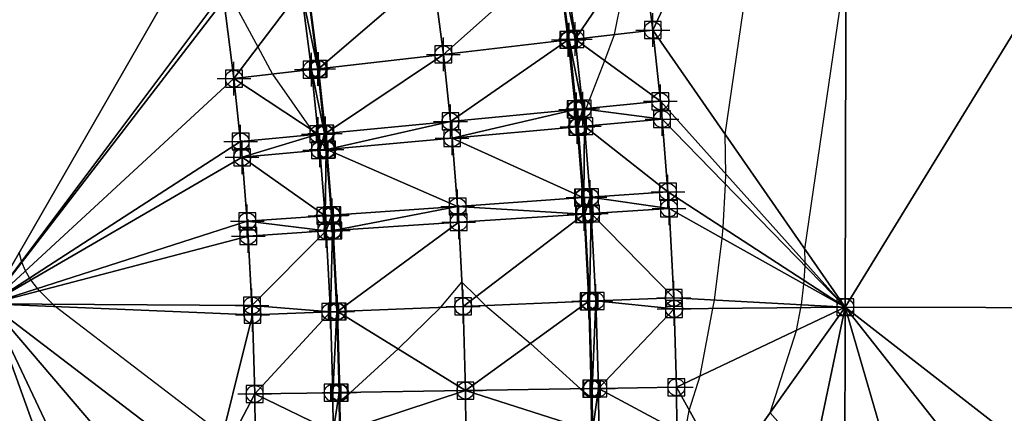
# Model space of a CAD drawing. Units: feet. Extents: x 2017598 to 2018819, y 13706239 to 13707724.
# Drawn here: x 2018012 to 2018129, y 13706418 to 13706465 of the extents above; entities that cross this region are included whole.
import ezdxf

# ---------------------------------------------------------------- set-up
doc = ezdxf.new("R2010")
doc.units = ezdxf.units.FT
doc.header["$MEASUREMENT"] = 0
doc.header["$PDMODE"] = 98
doc.header["$PDSIZE"] = 2
doc.layers.add('C-TINN-EDGE', color=138, linetype='Continuous')
doc.layers.add('C-TINN-PNTS', color=204, linetype='Continuous')

msp = doc.modelspace()

# ---------------------------------------------------------------- linework, layer by layer
at = {"color": 104, "flags": 128}
for points, elevation in [([(2018091.09, 13706415.13), (2018091.67, 13706418.34), (2018092.97, 13706422.42), (2018094.47, 13706430.42), (2018094.66, 13706431.43), (2018095.59, 13706438.77), (2018095.7, 13706440.02), (2018095.98, 13706445.17), (2018096, 13706446.38), (2018095.94, 13706451.09), (2018102.41, 13706495.57)], 1003), ([(2018129.82, 13706400.47), (2018125.96, 13706400.49), (2018122.86, 13706400.51), (2018115.96, 13706400.56), (2018115.91, 13706400.56), (2018115.78, 13706400.56), (2018115.23, 13706401.26), (2018115.18, 13706401.31), (2018109.32, 13706408.77), (2018107.89, 13706410.58), (2018106.35, 13706412.32), (2018101.28, 13706418.05), (2018104.4, 13706427.83), (2018104.9, 13706430.52), (2018104.97, 13706430.86), (2018105.28, 13706433.33), (2018105.31, 13706433.75), (2018105.41, 13706435.48), (2018105.42, 13706435.89), (2018105.4, 13706437.47), (2018110.28, 13706471.07), (2018139.22, 13706477.95)], 1004), ([(2018037.47, 13706467.13), (2018040.53, 13706461.48), (2018042.25, 13706458.23), (2018046.86, 13706451.67), (2018047.28, 13706451.08), (2018047.33, 13706451.01), (2018047.75, 13706450.49), (2018048.11, 13706450.04), (2018048.6, 13706449.41), (2018048.62, 13706449.28), (2018048.62, 13706449.25), (2018049.27, 13706441.48), (2018049.36, 13706440.12), (2018049.39, 13706439.68), (2018049.6, 13706436.05), (2018049.94, 13706430.07), (2018050.03, 13706427.12), (2018050.25, 13706420.45), (2018050.25, 13706420.28), (2018050.26, 13706419.48), (2018051.51, 13706420.47), (2018057.16, 13706425.63), (2018062.24, 13706430.57), (2018064.72, 13706433.54), (2018066.43, 13706431.88), (2018067.5, 13706430.79), (2018072.84, 13706426.27), (2018078.79, 13706420.9), (2018080.06, 13706419.85), (2018080.05, 13706420.92), (2018080.03, 13706421.65), (2018079.8, 13706431.29), (2018079.57, 13706435.81), (2018079.28, 13706441.65), (2018079.18, 13706443.17), (2018079.15, 13706443.59), (2018079.04, 13706445.02), (2018078.49, 13706451.99), (2018078.49, 13706452), (2018078.48, 13706452.14), (2018078.59, 13706452.36), (2018079.11, 13706453.44), (2018079.42, 13706454.08), (2018079.46, 13706454.17), (2018081.66, 13706459.85), (2018082.81, 13706462.94), (2018084.64, 13706471.98)], 1002), ([(2018036.35, 13706415.46), (2018016.51, 13706430.65), (2018016.23, 13706430.94), (2018014.64, 13706432.54), (2018014.4, 13706432.81), (2018013.6, 13706433.83), (2018013.45, 13706434.05), (2018012.96, 13706434.9), (2018012.52, 13706435.93), (2018012.49, 13706436.04), (2018012.22, 13706437.1)], 1003)]:
    msp.add_lwpolyline(points, dxfattribs=dict(at, elevation=elevation))
at = {"layer": 'C-TINN-EDGE'}
for points in [[(2018110.38, 13706512.58, 1003.48), (2018086, 13706474, 1002.02), (2018087.36, 13706463.47, 1002.09)], [(2018110.38, 13706512.58, 1003.48), (2018087.36, 13706463.47, 1002.09), (2018110.18, 13706430.58, 1004.51)], [(2018110.38, 13706512.58, 1003.48), (2018110.18, 13706430.58, 1004.51), (2018160.38, 13706512.46, 1003.63)], [(2018160.38, 13706512.46, 1003.63), (2018110.18, 13706430.58, 1004.51), (2018160.18, 13706430.46, 1004.66)], [(2018008.88, 13706505.98, 1002.22), (2018008.7, 13706430.98, 1003.16), (2018035.08, 13706476.83, 1001.99)], [(2018008.7, 13706430.98, 1003.16), (2018036.37, 13706467.9, 1002.01), (2018035.08, 13706476.83, 1001.99)], [(2018086, 13706474, 1002.02), (2018076.84, 13706472.71, 1001.83), (2018078.17, 13706462.4, 1001.91)], [(2018086, 13706474, 1002.02), (2018078.17, 13706462.4, 1001.91), (2018087.36, 13706463.47, 1002.09)], [(2018076, 13706472.59, 1001.24), (2018061.25, 13706470.5, 1001.54), (2018062.53, 13706460.58, 1001.61)], [(2018076, 13706472.59, 1001.24), (2018062.53, 13706460.58, 1001.61), (2018077.33, 13706462.3, 1001.31)], [(2018076.1, 13706472.6, 1001.82), (2018076, 13706472.59, 1001.24), (2018077.43, 13706462.31, 1001.89)], [(2018076, 13706472.59, 1001.24), (2018077.33, 13706462.3, 1001.31), (2018077.43, 13706462.31, 1001.89)], [(2018076.84, 13706472.71, 1001.83), (2018076.1, 13706472.6, 1001.82), (2018078.17, 13706462.4, 1001.91)], [(2018076.1, 13706472.6, 1001.82), (2018077.43, 13706462.31, 1001.89), (2018078.17, 13706462.4, 1001.91)], [(2018061.25, 13706470.5, 1001.54), (2018046.5, 13706468.41, 1001.24), (2018047.73, 13706458.86, 1001.31)], [(2018061.25, 13706470.5, 1001.54), (2018047.73, 13706458.86, 1001.31), (2018062.53, 13706460.58, 1001.61)], [(2018008.7, 13706430.98, 1003.16), (2018036.5, 13706467, 1002.02), (2018036.37, 13706467.9, 1002.01)], [(2018045.65, 13706468.29, 1001.83), (2018036.5, 13706467, 1002.02), (2018037.69, 13706457.7, 1002.09)], [(2018045.65, 13706468.29, 1001.83), (2018037.69, 13706457.7, 1002.09), (2018046.88, 13706458.77, 1001.91)], [(2018046.4, 13706468.4, 1001.82), (2018045.65, 13706468.29, 1001.83), (2018047.63, 13706458.85, 1001.89)], [(2018045.65, 13706468.29, 1001.83), (2018046.88, 13706458.77, 1001.91), (2018047.63, 13706458.85, 1001.89)], [(2018046.5, 13706468.41, 1001.24), (2018046.4, 13706468.4, 1001.82), (2018047.73, 13706458.86, 1001.31)], [(2018046.4, 13706468.4, 1001.82), (2018047.63, 13706458.85, 1001.89), (2018047.73, 13706458.86, 1001.31)], [(2018008.7, 13706430.98, 1003.16), (2018037.69, 13706457.7, 1002.09), (2018036.5, 13706467, 1002.02)], [(2018078.17, 13706462.4, 1001.91), (2018088.26, 13706455.01, 1002.18), (2018087.36, 13706463.47, 1002.09)], [(2018110.18, 13706430.58, 1004.51), (2018087.36, 13706463.47, 1002.09), (2018088.26, 13706455.01, 1002.18)], [(2018062.53, 13706460.58, 1001.61), (2018063.37, 13706452.63, 1001.7), (2018077.33, 13706462.3, 1001.31)], [(2018077.33, 13706462.3, 1001.31), (2018063.37, 13706452.63, 1001.7), (2018078.2, 13706454.05, 1001.4)], [(2018077.33, 13706462.3, 1001.31), (2018078.3, 13706454.06, 1001.98), (2018077.43, 13706462.31, 1001.89)], [(2018077.33, 13706462.3, 1001.31), (2018078.2, 13706454.05, 1001.4), (2018078.3, 13706454.06, 1001.98)], [(2018077.43, 13706462.31, 1001.89), (2018079.05, 13706454.13, 1001.99), (2018078.17, 13706462.4, 1001.91)], [(2018077.43, 13706462.31, 1001.89), (2018078.3, 13706454.06, 1001.98), (2018079.05, 13706454.13, 1001.99)], [(2018078.17, 13706462.4, 1001.91), (2018079.05, 13706454.13, 1001.99), (2018088.26, 13706455.01, 1002.18)], [(2018047.73, 13706458.86, 1001.31), (2018048.54, 13706451.2, 1001.4), (2018062.53, 13706460.58, 1001.61)], [(2018062.53, 13706460.58, 1001.61), (2018048.54, 13706451.2, 1001.4), (2018063.37, 13706452.63, 1001.7)], [(2018037.69, 13706457.7, 1002.09), (2018047.69, 13706451.12, 1001.99), (2018046.88, 13706458.77, 1001.91)], [(2018046.88, 13706458.77, 1001.91), (2018048.44, 13706451.19, 1001.98), (2018047.63, 13706458.85, 1001.89)], [(2018046.88, 13706458.77, 1001.91), (2018047.69, 13706451.12, 1001.99), (2018048.44, 13706451.19, 1001.98)], [(2018047.63, 13706458.85, 1001.89), (2018048.54, 13706451.2, 1001.4), (2018047.73, 13706458.86, 1001.31)], [(2018047.63, 13706458.85, 1001.89), (2018048.44, 13706451.19, 1001.98), (2018048.54, 13706451.2, 1001.4)], [(2018008.7, 13706430.98, 1003.16), (2018038.48, 13706450.24, 1002.18), (2018037.69, 13706457.7, 1002.09)], [(2018037.69, 13706457.7, 1002.09), (2018038.48, 13706450.24, 1002.18), (2018047.69, 13706451.12, 1001.99)], [(2018079.05, 13706454.13, 1001.99), (2018088.45, 13706452.9, 1002.2), (2018088.26, 13706455.01, 1002.18)], [(2018110.18, 13706430.58, 1004.51), (2018088.26, 13706455.01, 1002.18), (2018088.45, 13706452.9, 1002.2)], [(2018063.37, 13706452.63, 1001.7), (2018063.56, 13706450.64, 1001.72), (2018078.2, 13706454.05, 1001.4)], [(2018078.2, 13706454.05, 1001.4), (2018063.56, 13706450.64, 1001.72), (2018078.39, 13706451.98, 1001.42)], [(2018078.2, 13706454.05, 1001.4), (2018078.49, 13706451.99, 1002), (2018078.3, 13706454.06, 1001.98)], [(2018078.2, 13706454.05, 1001.4), (2018078.39, 13706451.98, 1001.42), (2018078.49, 13706451.99, 1002)], [(2018078.3, 13706454.06, 1001.98), (2018078.49, 13706451.99, 1002), (2018079.05, 13706454.13, 1001.99)], [(2018079.05, 13706454.13, 1001.99), (2018078.49, 13706451.99, 1002), (2018079.24, 13706452.06, 1002.02)], [(2018079.05, 13706454.13, 1001.99), (2018079.24, 13706452.06, 1002.02), (2018088.45, 13706452.9, 1002.2)], [(2018048.54, 13706451.2, 1001.4), (2018048.72, 13706449.29, 1001.42), (2018063.37, 13706452.63, 1001.7)], [(2018063.37, 13706452.63, 1001.7), (2018048.72, 13706449.29, 1001.42), (2018063.56, 13706450.64, 1001.72)], [(2018079.24, 13706452.06, 1002.02), (2018089.15, 13706444.29, 1002.32), (2018088.45, 13706452.9, 1002.2)], [(2018110.18, 13706430.58, 1004.51), (2018088.45, 13706452.9, 1002.2), (2018089.15, 13706444.29, 1002.32)], [(2018038.48, 13706450.24, 1002.18), (2018038.66, 13706448.37, 1002.2), (2018047.69, 13706451.12, 1001.99)], [(2018047.69, 13706451.12, 1001.99), (2018038.66, 13706448.37, 1002.2), (2018047.87, 13706449.21, 1002.02)], [(2018047.69, 13706451.12, 1001.99), (2018047.87, 13706449.21, 1002.02), (2018048.44, 13706451.19, 1001.98)], [(2018048.44, 13706451.19, 1001.98), (2018047.87, 13706449.21, 1002.02), (2018048.62, 13706449.28, 1002)], [(2018048.44, 13706451.19, 1001.98), (2018048.72, 13706449.29, 1001.42), (2018048.54, 13706451.2, 1001.4)], [(2018048.44, 13706451.19, 1001.98), (2018048.62, 13706449.28, 1002), (2018048.72, 13706449.29, 1001.42)], [(2018063.56, 13706450.64, 1001.72), (2018079.07, 13706443.58, 1001.54), (2018078.39, 13706451.98, 1001.42)], [(2018078.39, 13706451.98, 1001.42), (2018079.17, 13706443.59, 1002.12), (2018078.49, 13706451.99, 1002)], [(2018078.39, 13706451.98, 1001.42), (2018079.07, 13706443.58, 1001.54), (2018079.17, 13706443.59, 1002.12)], [(2018078.49, 13706451.99, 1002), (2018079.17, 13706443.59, 1002.12), (2018079.24, 13706452.06, 1002.02)], [(2018079.24, 13706452.06, 1002.02), (2018079.17, 13706443.59, 1002.12), (2018079.92, 13706443.64, 1002.13)], [(2018079.24, 13706452.06, 1002.02), (2018079.92, 13706443.64, 1002.13), (2018089.15, 13706444.29, 1002.32)], [(2018008.7, 13706430.98, 1003.16), (2018038.66, 13706448.37, 1002.2), (2018038.48, 13706450.24, 1002.18)], [(2018048.72, 13706449.29, 1001.42), (2018064.21, 13706442.53, 1001.84), (2018063.56, 13706450.64, 1001.72)], [(2018063.56, 13706450.64, 1001.72), (2018064.21, 13706442.53, 1001.84), (2018079.07, 13706443.58, 1001.54)], [(2018038.66, 13706448.37, 1002.2), (2018048.5, 13706441.43, 1002.13), (2018047.87, 13706449.21, 1002.02)], [(2018047.87, 13706449.21, 1002.02), (2018048.5, 13706441.43, 1002.13), (2018048.62, 13706449.28, 1002)], [(2018048.62, 13706449.28, 1002), (2018048.5, 13706441.43, 1002.13), (2018049.25, 13706441.48, 1002.12)], [(2018048.62, 13706449.28, 1002), (2018049.35, 13706441.49, 1001.54), (2018048.72, 13706449.29, 1001.42)], [(2018048.62, 13706449.28, 1002), (2018049.25, 13706441.48, 1002.12), (2018049.35, 13706441.49, 1001.54)], [(2018048.72, 13706449.29, 1001.42), (2018049.35, 13706441.49, 1001.54), (2018064.21, 13706442.53, 1001.84)], [(2018008.7, 13706430.98, 1003.16), (2018039.27, 13706440.78, 1002.32), (2018038.66, 13706448.37, 1002.2)], [(2018038.66, 13706448.37, 1002.2), (2018039.27, 13706440.78, 1002.32), (2018048.5, 13706441.43, 1002.13)], [(2018089.15, 13706444.29, 1002.32), (2018079.92, 13706443.64, 1002.13), (2018089.28, 13706442.31, 1002.35)], [(2018110.18, 13706430.58, 1004.51), (2018089.15, 13706444.29, 1002.32), (2018089.28, 13706442.31, 1002.35)], [(2018079.07, 13706443.58, 1001.54), (2018064.21, 13706442.53, 1001.84), (2018079.2, 13706441.64, 1001.57)], [(2018079.17, 13706443.59, 1002.12), (2018079.07, 13706443.58, 1001.54), (2018079.2, 13706441.64, 1001.57)], [(2018079.92, 13706443.64, 1002.13), (2018079.17, 13706443.59, 1002.12), (2018079.3, 13706441.65, 1002.15)], [(2018079.17, 13706443.59, 1002.12), (2018079.2, 13706441.64, 1001.57), (2018079.3, 13706441.65, 1002.15)], [(2018079.92, 13706443.64, 1002.13), (2018079.3, 13706441.65, 1002.15), (2018080.05, 13706441.7, 1002.16)], [(2018079.92, 13706443.64, 1002.13), (2018080.05, 13706441.7, 1002.16), (2018089.28, 13706442.31, 1002.35)], [(2018064.21, 13706442.53, 1001.84), (2018049.35, 13706441.49, 1001.54), (2018049.47, 13706439.69, 1001.57)], [(2018064.21, 13706442.53, 1001.84), (2018049.47, 13706439.69, 1001.57), (2018064.34, 13706440.67, 1001.87)], [(2018064.21, 13706442.53, 1001.84), (2018064.34, 13706440.67, 1001.87), (2018079.2, 13706441.64, 1001.57)], [(2018064.34, 13706440.67, 1001.87), (2018064.87, 13706430.68, 1002.05), (2018079.2, 13706441.64, 1001.57)], [(2018079.2, 13706441.64, 1001.57), (2018064.87, 13706430.68, 1002.05), (2018079.76, 13706431.29, 1001.75)], [(2018079.2, 13706441.64, 1001.57), (2018079.86, 13706431.29, 1002.33), (2018079.3, 13706441.65, 1002.15)], [(2018079.2, 13706441.64, 1001.57), (2018079.76, 13706431.29, 1001.75), (2018079.86, 13706431.29, 1002.33)], [(2018079.3, 13706441.65, 1002.15), (2018079.86, 13706431.29, 1002.33), (2018080.05, 13706441.7, 1002.16)], [(2018080.05, 13706441.7, 1002.16), (2018079.86, 13706431.29, 1002.33), (2018080.6, 13706431.32, 1002.35)], [(2018080.05, 13706441.7, 1002.16), (2018089.85, 13706431.7, 1002.53), (2018089.28, 13706442.31, 1002.35)], [(2018080.05, 13706441.7, 1002.16), (2018080.6, 13706431.32, 1002.35), (2018089.85, 13706431.7, 1002.53)], [(2018110.18, 13706430.58, 1004.51), (2018089.28, 13706442.31, 1002.35), (2018089.85, 13706431.7, 1002.53)], [(2018008.7, 13706430.98, 1003.16), (2018039.39, 13706439.03, 1002.35), (2018039.27, 13706440.78, 1002.32)], [(2018048.5, 13706441.43, 1002.13), (2018039.27, 13706440.78, 1002.32), (2018048.62, 13706439.63, 1002.16)], [(2018039.27, 13706440.78, 1002.32), (2018039.39, 13706439.03, 1002.35), (2018048.62, 13706439.63, 1002.16)], [(2018049.25, 13706441.48, 1002.12), (2018048.5, 13706441.43, 1002.13), (2018048.62, 13706439.63, 1002.16)], [(2018049.25, 13706441.48, 1002.12), (2018048.62, 13706439.63, 1002.16), (2018049.37, 13706439.68, 1002.15)], [(2018049.35, 13706441.49, 1001.54), (2018049.25, 13706441.48, 1002.12), (2018049.37, 13706439.68, 1002.15)], [(2018049.35, 13706441.49, 1001.54), (2018049.37, 13706439.68, 1002.15), (2018049.47, 13706439.69, 1001.57)], [(2018049.47, 13706439.69, 1001.57), (2018049.98, 13706430.08, 1001.75), (2018064.34, 13706440.67, 1001.87)], [(2018064.34, 13706440.67, 1001.87), (2018049.98, 13706430.08, 1001.75), (2018064.87, 13706430.68, 1002.05)], [(2018039.83, 13706430.79, 1002.51), (2018048.62, 13706439.63, 1002.16), (2018039.39, 13706439.03, 1002.35)], [(2018039.83, 13706430.79, 1002.51), (2018049.13, 13706430.04, 1002.35), (2018048.62, 13706439.63, 1002.16)], [(2018048.62, 13706439.63, 1002.16), (2018049.13, 13706430.04, 1002.35), (2018049.37, 13706439.68, 1002.15)], [(2018049.37, 13706439.68, 1002.15), (2018049.13, 13706430.04, 1002.35), (2018049.88, 13706430.07, 1002.33)], [(2018049.37, 13706439.68, 1002.15), (2018049.98, 13706430.08, 1001.75), (2018049.47, 13706439.69, 1001.57)], [(2018049.37, 13706439.68, 1002.15), (2018049.88, 13706430.07, 1002.33), (2018049.98, 13706430.08, 1001.75)], [(2018039.83, 13706430.79, 1002.51), (2018039.39, 13706439.03, 1002.35), (2018008.7, 13706430.98, 1003.16)], [(2018079.76, 13706431.29, 1001.75), (2018064.87, 13706430.68, 1002.05), (2018065.15, 13706420.69, 1002.27)], [(2018079.76, 13706431.29, 1001.75), (2018065.15, 13706420.69, 1002.27), (2018080.05, 13706420.92, 1001.97)], [(2018079.86, 13706431.29, 1002.33), (2018079.76, 13706431.29, 1001.75), (2018080.05, 13706420.92, 1001.97)], [(2018080.6, 13706431.32, 1002.35), (2018079.86, 13706431.29, 1002.33), (2018080.15, 13706420.92, 1002.55)], [(2018079.86, 13706431.29, 1002.33), (2018080.05, 13706420.92, 1001.97), (2018080.15, 13706420.92, 1002.55)], [(2018080.6, 13706431.32, 1002.35), (2018080.15, 13706420.92, 1002.55), (2018080.9, 13706420.93, 1002.57)], [(2018089.88, 13706430.38, 1002.56), (2018089.85, 13706431.7, 1002.53), (2018080.6, 13706431.32, 1002.35)], [(2018089.88, 13706430.38, 1002.56), (2018080.6, 13706431.32, 1002.35), (2018080.9, 13706420.93, 1002.57)], [(2018110.18, 13706430.58, 1004.51), (2018089.85, 13706431.7, 1002.53), (2018089.88, 13706430.38, 1002.56)], [(2018008.65, 13706410.82, 1002.81), (2018015.99, 13706410.8, 1002.97), (2018008.7, 13706430.98, 1003.16)], [(2018008.7, 13706430.98, 1003.16), (2018015.99, 13706410.8, 1002.97), (2018018.28, 13706410.8, 1002.99)], [(2018008.7, 13706430.98, 1003.16), (2018018.28, 13706410.8, 1002.99), (2018025.99, 13706410.78, 1003.07)], [(2018035.18, 13706410.76, 1003.15), (2018039.89, 13706429.67, 1002.53), (2018008.7, 13706430.98, 1003.16)], [(2018039.83, 13706430.79, 1002.51), (2018008.7, 13706430.98, 1003.16), (2018039.89, 13706429.67, 1002.53)], [(2018035.18, 13706410.76, 1003.15), (2018008.7, 13706430.98, 1003.16), (2018025.99, 13706410.78, 1003.07)], [(2018039.83, 13706430.79, 1002.51), (2018039.89, 13706429.67, 1002.53), (2018049.13, 13706430.04, 1002.35)], [(2018049.13, 13706430.04, 1002.35), (2018039.89, 13706429.67, 1002.53), (2018040.15, 13706420.29, 1002.75)], [(2018049.13, 13706430.04, 1002.35), (2018040.15, 13706420.29, 1002.75), (2018049.4, 13706420.44, 1002.57)], [(2018049.88, 13706430.07, 1002.33), (2018049.13, 13706430.04, 1002.35), (2018049.4, 13706420.44, 1002.57)], [(2018049.88, 13706430.07, 1002.33), (2018049.4, 13706420.44, 1002.57), (2018050.15, 13706420.45, 1002.55)], [(2018049.98, 13706430.08, 1001.75), (2018049.88, 13706430.07, 1002.33), (2018050.15, 13706420.45, 1002.55)], [(2018064.87, 13706430.68, 1002.05), (2018049.98, 13706430.08, 1001.75), (2018065.15, 13706420.69, 1002.27)], [(2018049.98, 13706430.08, 1001.75), (2018050.15, 13706420.45, 1002.55), (2018050.25, 13706420.45, 1001.97)], [(2018049.98, 13706430.08, 1001.75), (2018050.25, 13706420.45, 1001.97), (2018065.15, 13706420.69, 1002.27)], [(2018089.88, 13706430.38, 1002.56), (2018080.9, 13706420.93, 1002.57), (2018090.15, 13706421.08, 1002.75)], [(2018110.18, 13706430.58, 1004.51), (2018089.88, 13706430.38, 1002.56), (2018090.15, 13706421.08, 1002.75)], [(2018095.99, 13706410.61, 1003.7), (2018110.18, 13706430.58, 1004.51), (2018090.15, 13706421.08, 1002.75)], [(2018095.99, 13706410.61, 1003.7), (2018105.99, 13706410.59, 1003.95), (2018110.18, 13706430.58, 1004.51)], [(2018110.13, 13706410.58, 1004.06), (2018110.18, 13706430.58, 1004.51), (2018105.99, 13706410.59, 1003.95)], [(2018110.13, 13706410.58, 1004.06), (2018115.99, 13706410.56, 1004.2), (2018110.18, 13706430.58, 1004.51)], [(2018110.18, 13706430.58, 1004.51), (2018115.99, 13706410.56, 1004.2), (2018125.99, 13706410.54, 1004.46)], [(2018110.18, 13706430.58, 1004.51), (2018125.99, 13706410.54, 1004.46), (2018135.99, 13706410.51, 1004.71)], [(2018160.18, 13706430.46, 1004.66), (2018110.18, 13706430.58, 1004.51), (2018135.99, 13706410.51, 1004.71)], [(2018039.89, 13706429.67, 1002.53), (2018035.18, 13706410.76, 1003.15), (2018040.15, 13706420.29, 1002.75)], [(2018065.15, 13706420.69, 1002.27), (2018050.25, 13706420.45, 1001.97), (2018050.3, 13706415.81, 1002.09)], [(2018065.15, 13706420.69, 1002.27), (2018050.3, 13706415.81, 1002.09), (2018065.2, 13706415.87, 1002.39)], [(2018080.1, 13706415.92, 1002.09), (2018080.05, 13706420.92, 1001.97), (2018065.15, 13706420.69, 1002.27)], [(2018080.1, 13706415.92, 1002.09), (2018065.15, 13706420.69, 1002.27), (2018065.2, 13706415.87, 1002.39)], [(2018080.1, 13706415.92, 1002.09), (2018080.15, 13706420.92, 1002.55), (2018080.05, 13706420.92, 1001.97)], [(2018080.1, 13706415.92, 1002.09), (2018080.2, 13706415.92, 1002.67), (2018080.15, 13706420.92, 1002.55)], [(2018080.9, 13706420.93, 1002.57), (2018080.15, 13706420.92, 1002.55), (2018080.2, 13706415.92, 1002.67)], [(2018080.9, 13706420.93, 1002.57), (2018080.2, 13706415.92, 1002.67), (2018080.95, 13706415.92, 1002.69)], [(2018090.15, 13706421.08, 1002.75), (2018080.9, 13706420.93, 1002.57), (2018090.19, 13706415.96, 1002.87)], [(2018080.9, 13706420.93, 1002.57), (2018080.95, 13706415.92, 1002.69), (2018090.19, 13706415.96, 1002.87)], [(2018095.99, 13706410.61, 1003.7), (2018090.15, 13706421.08, 1002.75), (2018090.19, 13706415.96, 1002.87)], [(2018035.18, 13706410.76, 1003.15), (2018040.2, 13706415.78, 1002.87), (2018040.15, 13706420.29, 1002.75)], [(2018049.4, 13706420.44, 1002.57), (2018040.15, 13706420.29, 1002.75), (2018049.45, 13706415.81, 1002.69)], [(2018040.15, 13706420.29, 1002.75), (2018040.2, 13706415.78, 1002.87), (2018049.45, 13706415.81, 1002.69)], [(2018050.15, 13706420.45, 1002.55), (2018049.4, 13706420.44, 1002.57), (2018049.45, 13706415.81, 1002.69)], [(2018050.15, 13706420.45, 1002.55), (2018049.45, 13706415.81, 1002.69), (2018050.2, 13706415.81, 1002.67)], [(2018050.25, 13706420.45, 1001.97), (2018050.15, 13706420.45, 1002.55), (2018050.2, 13706415.81, 1002.67)], [(2018050.25, 13706420.45, 1001.97), (2018050.2, 13706415.81, 1002.67), (2018050.3, 13706415.81, 1002.09)]]:
    msp.add_3dface(points, dxfattribs=at)
at = {"layer": 'C-TINN-PNTS'}
for p in [(2018087.36, 13706463.47, 1002.09), (2018077.33, 13706462.3, 1001.31), (2018077.43, 13706462.31, 1001.89), (2018078.17, 13706462.4, 1001.91), (2018062.53, 13706460.58, 1001.61), (2018046.88, 13706458.77, 1001.91), (2018047.63, 13706458.85, 1001.89), (2018047.73, 13706458.86, 1001.31), (2018037.69, 13706457.7, 1002.09), (2018088.26, 13706455.01, 1002.18), (2018078.2, 13706454.05, 1001.4), (2018078.3, 13706454.06, 1001.98), (2018079.05, 13706454.13, 1001.99), (2018063.37, 13706452.63, 1001.7), (2018088.45, 13706452.9, 1002.2), (2018078.39, 13706451.98, 1001.42), (2018078.49, 13706451.99, 1002), (2018079.24, 13706452.06, 1002.02), (2018038.48, 13706450.24, 1002.18), (2018047.69, 13706451.12, 1001.99), (2018048.44, 13706451.19, 1001.98), (2018048.54, 13706451.2, 1001.4), (2018063.56, 13706450.64, 1001.72), (2018047.87, 13706449.21, 1002.02), (2018048.62, 13706449.28, 1002), (2018048.72, 13706449.29, 1001.42), (2018038.66, 13706448.37, 1002.2), (2018089.15, 13706444.29, 1002.32), (2018079.07, 13706443.58, 1001.54), (2018079.17, 13706443.59, 1002.12), (2018079.92, 13706443.64, 1002.13), (2018064.21, 13706442.53, 1001.84), (2018089.28, 13706442.31, 1002.35), (2018039.27, 13706440.78, 1002.32), (2018048.5, 13706441.43, 1002.13), (2018049.25, 13706441.48, 1002.12), (2018049.35, 13706441.49, 1001.54), (2018079.2, 13706441.64, 1001.57), (2018079.3, 13706441.65, 1002.15), (2018080.05, 13706441.7, 1002.16), (2018048.62, 13706439.63, 1002.16), (2018049.37, 13706439.68, 1002.15), (2018049.47, 13706439.69, 1001.57), (2018064.34, 13706440.67, 1001.87), (2018039.39, 13706439.03, 1002.35), (2018089.85, 13706431.7, 1002.53), (2018039.83, 13706430.79, 1002.51), (2018064.87, 13706430.68, 1002.05), (2018079.76, 13706431.29, 1001.75), (2018079.86, 13706431.29, 1002.33), (2018080.6, 13706431.32, 1002.35), (2018089.88, 13706430.38, 1002.56), (2018110.18, 13706430.58, 1004.51), (2018039.89, 13706429.67, 1002.53), (2018049.13, 13706430.04, 1002.35), (2018049.88, 13706430.07, 1002.33), (2018049.98, 13706430.08, 1001.75), (2018080.05, 13706420.92, 1001.97), (2018080.15, 13706420.92, 1002.55), (2018080.9, 13706420.93, 1002.57), (2018090.15, 13706421.08, 1002.75), (2018040.15, 13706420.29, 1002.75), (2018049.4, 13706420.44, 1002.57), (2018050.15, 13706420.45, 1002.55), (2018050.25, 13706420.45, 1001.97), (2018065.15, 13706420.69, 1002.27)]:
    msp.add_point(p, dxfattribs=at)

doc.saveas('drawing.dxf')
